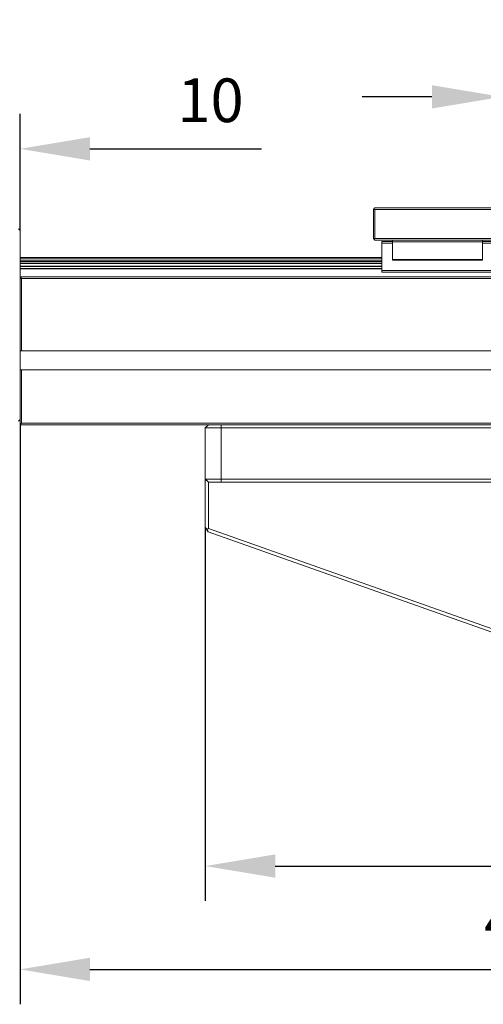
# Model space of a CAD drawing. Units: millimetres. Extents: x -67713 to 12318, y -7560 to 40105.
# Drawn here: x 12129 to 12155, y -7446 to -7390 of the extents above; entities that cross this region are included whole.
import ezdxf

# ---------------------------------------------------------------- set-up
doc = ezdxf.new("R2010")
doc.units = ezdxf.units.MM
doc.header["$LTSCALE"] = 10
doc.header["$PDMODE"] = 34
doc.layers.add('6文字层', color=3, linetype='Continuous')
doc.styles.add('TH-GBD2M', font='calibri.ttf', dxfattribs={"width": 0.8, "height": 2.5})
doc.dimstyles.new('TH-GBD2M', dxfattribs={"dimtxt": 2.5, "dimasz": 4, "dimexe": 2, "dimexo": 0, "dimgap": 1.5, "dimtad": 1, "dimdec": 4, "dimlfac": 0.1, "dimzin": 9, "dimdsep": 46, "dimtxsty": 'TH-GBD2M', "dimcen": 0, "dimclrt": 3, "dimadec": 0, "dimazin": 3, "dimtfac": 1, "dimtdec": 4, "dimtofl": 0, "dimtmove": 0, "dimatfit": 3, "dimfxl": 1, "dimtolj": 1, "dimtzin": 0, "dimarcsym": 0})

# ---------------------------------------------------------------- blocks, each defined once
blk = doc.blocks.new('*D2777')
at = {"layer": '6文字层', "color": 0, "lineweight": -2, "transparency": 16777216}
for p, q in [((12126.704, -7401.879), (12126.704, -7395.201)), ((12128.547, -7401.888), (12128.547, -7395.201)), ((12122.704, -7397.201), (12118.704, -7397.201)), ((12132.547, -7397.201), (12142.363, -7397.201))]:
    blk.add_line(p, q, dxfattribs=at)
at = {"layer": '6文字层', "color": 0, "transparency": 16777216}
for points in [[(12122.704, -7396.535), (12122.704, -7397.868), (12126.704, -7397.201)], [(12132.547, -7396.535), (12132.547, -7397.868), (12128.547, -7397.201)]]:
    blk.add_solid(points, dxfattribs=at)
at = {"layer": 'Defpoints', "color": 0, "transparency": 16777216}
for p in [(12128.547, -7397.201), (12126.704, -7401.879), (12128.547, -7401.888)]:
    blk.add_point(p, dxfattribs=at)
at = {"layer": '6文字层', "color": 3, "transparency": 16777216, "insert": (12139.455, -7394.421), "char_height": 2.5, "attachment_point": 5, "style": 'TH-GBD2M'}
blk.add_mtext('\\A1;10', dxfattribs=at)
blk = doc.blocks.new('*D2779')
at = {"layer": '6文字层', "color": 0, "lineweight": -2, "transparency": 16777216}
for p, q in [((12128.547, -7413.005), (12128.547, -7446.21)), ((12187.373, -7432.213), (12187.373, -7446.21)), ((12132.547, -7444.21), (12183.373, -7444.21))]:
    blk.add_line(p, q, dxfattribs=at)
at = {"layer": '6文字层', "color": 0, "transparency": 16777216}
for points in [[(12132.547, -7443.543), (12132.547, -7444.876), (12128.547, -7444.21)], [(12183.373, -7443.543), (12183.373, -7444.876), (12187.373, -7444.21)]]:
    blk.add_solid(points, dxfattribs=at)
at = {"layer": 'Defpoints', "color": 0, "transparency": 16777216}
for p in [(12128.547, -7413.005), (12187.373, -7432.213), (12187.373, -7444.21)]:
    blk.add_point(p, dxfattribs=at)
at = {"layer": '6文字层', "color": 3, "transparency": 16777216, "insert": (12157.96, -7441.429), "char_height": 2.5, "attachment_point": 5, "style": 'TH-GBD2M'}
blk.add_mtext('\\A1;420', dxfattribs=at)
blk = doc.blocks.new('*D2780')
at = {"layer": '6文字层', "color": 0, "lineweight": -2, "transparency": 16777216}
for p, q in [((12139.154, -7418.879), (12139.154, -7440.29)), ((12187.372, -7434.827), (12187.372, -7440.29)), ((12143.154, -7438.29), (12183.372, -7438.29))]:
    blk.add_line(p, q, dxfattribs=at)
at = {"layer": '6文字层', "color": 0, "transparency": 16777216}
for points in [[(12143.154, -7437.623), (12143.154, -7438.957), (12139.154, -7438.29)], [(12183.372, -7437.623), (12183.372, -7438.957), (12187.372, -7438.29)]]:
    blk.add_solid(points, dxfattribs=at)
at = {"layer": 'Defpoints', "color": 0, "transparency": 16777216}
for p in [(12139.154, -7418.879), (12187.372, -7434.827), (12187.372, -7438.29)]:
    blk.add_point(p, dxfattribs=at)
at = {"layer": '6文字层', "color": 3, "transparency": 16777216, "insert": (12163.263, -7435.509), "char_height": 2.5, "attachment_point": 5, "style": 'TH-GBD2M'}
blk.add_mtext('\\A1;350', dxfattribs=at)
blk = doc.blocks.new('*D2782')
at = {"layer": '6文字层', "color": 0, "lineweight": -2, "transparency": 16777216}
for p, q in [((12156.126, -7401.505), (12156.126, -7392.225)), ((12159.802, -7401.505), (12159.802, -7392.225)), ((12152.126, -7394.225), (12148.126, -7394.225)), ((12163.802, -7394.225), (12173.711, -7394.225))]:
    blk.add_line(p, q, dxfattribs=at)
at = {"layer": '6文字层', "color": 0, "transparency": 16777216}
for points in [[(12152.126, -7393.558), (12152.126, -7394.892), (12156.126, -7394.225)], [(12163.802, -7393.558), (12163.802, -7394.892), (12159.802, -7394.225)]]:
    blk.add_solid(points, dxfattribs=at)
at = {"layer": 'Defpoints', "color": 0, "transparency": 16777216}
for p in [(12159.802, -7394.225), (12156.126, -7401.505), (12159.802, -7401.505)]:
    blk.add_point(p, dxfattribs=at)
at = {"layer": '6文字层', "color": 3, "transparency": 16777216, "insert": (12170.756, -7391.444), "char_height": 2.5, "attachment_point": 5, "style": 'TH-GBD2M'}
blk.add_mtext('\\A1;20', dxfattribs=at)

msp = doc.modelspace()

# ---------------------------------------------------------------- linework, layer by layer
at = {"color": 7, "lineweight": 0}
for points in [[(12148.7754, -7401.01858), (12148.7754, -7400.67474), (12148.81194, -7400.6382), (12148.86727, -7400.67474), (12148.86727, -7401.0763)], [(12148.77558, -7400.67474), (12148.86672, -7400.58354)], [(12148.77558, -7402.33463), (12148.77558, -7400.67474)], [(12149.40774, -7400.67474), (12148.86727, -7400.67474), (12148.81194, -7400.6382), (12148.86727, -7400.58354), (12149.0461, -7400.58354)], [(12148.81194, -7400.6382), (12148.86672, -7400.67474)], [(12167.07085, -7400.58354), (12148.86672, -7400.58354)], [(12148.86672, -7402.33463), (12148.86672, -7400.67474)], [(12167.07085, -7400.67474), (12148.86672, -7400.67474)], [(12148.86727, -7400.95443), (12148.86727, -7400.67474), (12149.45097, -7400.67474)], [(12149.56292, -7400.58354), (12150.42631, -7400.58354)], [(12150.78794, -7400.67474), (12149.92455, -7400.67474)], [(12149.96778, -7400.67474), (12150.83117, -7400.67474)], [(12150.94312, -7400.58354), (12151.80651, -7400.58354)], [(12152.16814, -7400.67474), (12151.30475, -7400.67474)], [(12151.34798, -7400.67474), (12152.21137, -7400.67474)], [(12152.32332, -7400.58354), (12153.18671, -7400.58354)], [(12153.54834, -7400.67474), (12152.68495, -7400.67474)], [(12152.72819, -7400.67474), (12153.59157, -7400.67474)], [(12153.70352, -7400.58354), (12154.56691, -7400.58354)], [(12154.92854, -7400.67474), (12154.06516, -7400.67474)], [(12154.10839, -7400.67474), (12154.97177, -7400.67474)], [(12148.82398, -7402.37652), (12148.7754, -7402.33463), (12148.7754, -7401.53539)], [(12148.86727, -7402.33463), (12148.86727, -7401.47125)], [(12128.45549, -7401.78741), (12128.54681, -7401.87862)], [(12128.54657, -7401.8876), (12128.54657, -7402.75099)], [(12128.54681, -7413.00529), (12128.54681, -7401.87862)], [(12148.86727, -7401.59312), (12148.86727, -7402.33463), (12148.82398, -7402.37652)], [(12148.77558, -7402.33463), (12148.86672, -7402.42583)], [(12148.86672, -7402.33463), (12148.81194, -7402.38929)], [(12149.50657, -7402.42529), (12148.86727, -7402.42529), (12148.82398, -7402.37652), (12148.86727, -7402.33463)], [(12167.07085, -7402.33463), (12148.86672, -7402.33463)], [(12167.07085, -7402.42583), (12148.86672, -7402.42583)], [(12148.86727, -7402.33463), (12149.73065, -7402.33463)], [(12149.9482, -7402.33463), (12149.08482, -7402.33463)], [(12149.26783, -7402.60763), (12149.26783, -7402.51716), (12149.86983, -7402.51716), (12149.86983, -7402.53528), (12149.86983, -7402.60763), (12149.78939, -7402.60763)], [(12149.26783, -7402.70552), (12149.26783, -7402.60763), (12149.86983, -7402.60763), (12149.86983, -7402.77113)], [(12149.26795, -7402.51698), (12149.26795, -7404.26807)], [(12149.87001, -7402.51698), (12149.26795, -7402.51698)], [(12149.26795, -7402.60818), (12149.87001, -7402.60818)], [(12149.86983, -7402.53528), (12149.86983, -7402.51716), (12149.86983, -7402.42529), (12150.62323, -7402.42529)], [(12149.86983, -7403.53851), (12149.86983, -7402.67512)], [(12149.87001, -7402.42583), (12149.87001, -7403.57487)], [(12149.87001, -7402.53528), (12155.03209, -7402.53528)], [(12150.75255, -7402.53528), (12149.88916, -7402.53528)], [(12150.88677, -7402.42529), (12150.02338, -7402.42529)], [(12150.2468, -7402.53528), (12151.11019, -7402.53528)], [(12150.24747, -7402.33463), (12151.11086, -7402.33463)], [(12151.32841, -7402.33463), (12150.46502, -7402.33463)], [(12151.14004, -7402.42529), (12152.00343, -7402.42529)], [(12152.13275, -7402.53528), (12151.26937, -7402.53528)], [(12152.26697, -7402.42529), (12151.40358, -7402.42529)], [(12151.627, -7402.53528), (12152.49039, -7402.53528)], [(12151.62767, -7402.33463), (12152.49106, -7402.33463)], [(12152.70861, -7402.33463), (12151.84522, -7402.33463)], [(12152.52024, -7402.42529), (12153.38363, -7402.42529)], [(12153.51295, -7402.53528), (12152.64957, -7402.53528)], [(12153.64717, -7402.42529), (12152.78379, -7402.42529)], [(12153.0072, -7402.53528), (12153.87059, -7402.53528)], [(12153.00787, -7402.33463), (12153.87126, -7402.33463)], [(12154.08881, -7402.33463), (12153.22542, -7402.33463)], [(12153.90044, -7402.42529), (12154.76383, -7402.42529)], [(12154.89315, -7402.53528), (12154.02977, -7402.53528)], [(12155.02737, -7402.42529), (12154.16399, -7402.42529)], [(12154.38741, -7402.53528), (12155.0319, -7402.53528), (12155.0319, -7402.60763), (12155.0319, -7402.75416)], [(12154.38808, -7402.33463), (12155.25146, -7402.33463)], [(12155.46901, -7402.33463), (12154.60562, -7402.33463)], [(12155.63378, -7402.57796), (12155.63378, -7402.51716), (12155.0319, -7402.51716), (12155.0319, -7402.42529), (12155.14074, -7402.42529)], [(12155.0319, -7402.53528), (12155.0319, -7402.51716), (12155.63378, -7402.51716), (12155.63378, -7402.60763), (12155.48087, -7402.60763)], [(12155.0319, -7403.50342), (12155.0319, -7402.64004)], [(12155.03209, -7403.57487), (12155.03209, -7402.42583)], [(12155.03209, -7402.51698), (12155.63397, -7402.51698)], [(12155.03209, -7402.60818), (12155.63397, -7402.60818)], [(12149.26783, -7404.08572), (12149.26783, -7404.0487), (12149.26783, -7403.93974), (12149.26783, -7403.92095), (12149.26783, -7403.7757), (12149.26783, -7403.75739), (12149.26783, -7403.64795), (12149.26783, -7403.61159), (12149.26783, -7403.50197), (12149.26783, -7403.42906), (12149.26783, -7403.22234)], [(12128.54657, -7403.2678), (12128.54657, -7403.42906), (12128.54657, -7403.50197), (12128.54657, -7403.61159), (12128.54657, -7403.64795), (12128.54657, -7403.75739), (12128.54657, -7403.7757), (12128.54657, -7403.92095), (12128.54657, -7403.93974), (12128.54657, -7404.0487), (12128.54657, -7404.08572), (12128.54657, -7404.13119)], [(12128.54657, -7403.42906), (12128.54657, -7403.50197), (12129.33705, -7403.50197)], [(12128.72885, -7403.42906), (12128.54657, -7403.42906)], [(12128.67443, -7403.50197), (12128.54657, -7403.50197), (12128.54657, -7403.61159), (12129.17246, -7403.61159)], [(12128.54657, -7403.61159), (12128.54657, -7403.64795), (12129.37359, -7403.64795)], [(12128.65577, -7403.61159), (12128.54657, -7403.61159)], [(12128.54657, -7403.64795), (12128.54657, -7403.75739), (12129.30051, -7403.75739)], [(12128.80194, -7403.64795), (12128.54657, -7403.64795)], [(12128.54657, -7403.75739), (12128.54657, -7403.7757), (12129.39165, -7403.7757)], [(12128.61965, -7403.75739), (12128.54657, -7403.75739)], [(12128.54657, -7403.7757), (12128.54657, -7403.92095), (12129.2647, -7403.92095)], [(12128.87356, -7403.7757), (12128.54657, -7403.7757)], [(12128.54681, -7403.42906), (12149.26795, -7403.42906)], [(12149.26795, -7403.50197), (12128.54681, -7403.50197)], [(12128.54681, -7403.61141), (12149.26795, -7403.61141)], [(12149.26795, -7403.64795), (12128.54681, -7403.64795)], [(12128.54681, -7403.75739), (12149.26795, -7403.75739)], [(12149.26795, -7403.77551), (12128.54681, -7403.77551)], [(12129.99985, -7403.75739), (12129.13647, -7403.75739)], [(12130.03597, -7403.61159), (12129.17258, -7403.61159)], [(12130.05464, -7403.50197), (12129.19125, -7403.50197)], [(12130.10905, -7403.42906), (12129.24567, -7403.42906)], [(12130.18214, -7403.64795), (12129.31875, -7403.64795)], [(12130.25376, -7403.7757), (12129.39038, -7403.7757)], [(12129.68928, -7403.61159), (12130.55266, -7403.61159)], [(12129.81733, -7403.75739), (12130.68071, -7403.75739)], [(12129.85387, -7403.50197), (12130.71725, -7403.50197)], [(12129.89041, -7403.64795), (12130.7538, -7403.64795)], [(12129.90847, -7403.7757), (12130.77185, -7403.7757)], [(12131.38005, -7403.75739), (12130.51667, -7403.75739)], [(12131.41617, -7403.61159), (12130.55279, -7403.61159)], [(12131.43484, -7403.50197), (12130.57145, -7403.50197)], [(12131.48925, -7403.42906), (12130.62587, -7403.42906)], [(12131.56234, -7403.64795), (12130.69895, -7403.64795)], [(12131.63396, -7403.7757), (12130.77058, -7403.7757)], [(12131.06948, -7403.61159), (12131.93287, -7403.61159)], [(12131.19753, -7403.75739), (12132.06091, -7403.75739)], [(12131.23407, -7403.50197), (12132.09746, -7403.50197)], [(12131.27061, -7403.64795), (12132.134, -7403.64795)], [(12131.28867, -7403.7757), (12132.15206, -7403.7757)], [(12132.76026, -7403.75739), (12131.89687, -7403.75739)], [(12132.79637, -7403.61159), (12131.93299, -7403.61159)], [(12132.81504, -7403.50197), (12131.95165, -7403.50197)], [(12132.86946, -7403.42906), (12132.00607, -7403.42906)], [(12132.94254, -7403.64795), (12132.07915, -7403.64795)], [(12133.01417, -7403.7757), (12132.15078, -7403.7757)], [(12132.44968, -7403.61159), (12133.31307, -7403.61159)], [(12132.57773, -7403.75739), (12133.44111, -7403.75739)], [(12132.61427, -7403.50197), (12133.47766, -7403.50197)], [(12132.65081, -7403.64795), (12133.5142, -7403.64795)], [(12132.66887, -7403.7757), (12133.53226, -7403.7757)], [(12134.14046, -7403.75739), (12133.27707, -7403.75739)], [(12134.17657, -7403.61159), (12133.31319, -7403.61159)], [(12134.19524, -7403.50197), (12133.33185, -7403.50197)], [(12134.24966, -7403.42906), (12133.38627, -7403.42906)], [(12134.32274, -7403.64795), (12133.45935, -7403.64795)], [(12134.39437, -7403.7757), (12133.53098, -7403.7757)], [(12133.82988, -7403.61159), (12134.69327, -7403.61159)], [(12133.95793, -7403.75739), (12134.82132, -7403.75739)], [(12133.99447, -7403.50197), (12134.85786, -7403.50197)], [(12134.03101, -7403.64795), (12134.8944, -7403.64795)], [(12134.04907, -7403.7757), (12134.91246, -7403.7757)], [(12135.52066, -7403.75739), (12134.65727, -7403.75739)], [(12135.55678, -7403.61159), (12134.69339, -7403.61159)], [(12135.57544, -7403.50197), (12134.71206, -7403.50197)], [(12135.62986, -7403.42906), (12134.76647, -7403.42906)], [(12135.70294, -7403.64795), (12134.83956, -7403.64795)], [(12135.77457, -7403.7757), (12134.91118, -7403.7757)], [(12135.21008, -7403.61159), (12136.07347, -7403.61159)], [(12135.33813, -7403.75739), (12136.20152, -7403.75739)], [(12135.37467, -7403.50197), (12136.23806, -7403.50197)], [(12135.41122, -7403.64795), (12136.2746, -7403.64795)], [(12135.42927, -7403.7757), (12136.29266, -7403.7757)], [(12136.90086, -7403.75739), (12136.03748, -7403.75739)], [(12136.93698, -7403.61159), (12136.07359, -7403.61159)], [(12136.95564, -7403.50197), (12136.09226, -7403.50197)], [(12137.01006, -7403.42906), (12136.14668, -7403.42906)], [(12137.08314, -7403.64795), (12136.21976, -7403.64795)], [(12137.15477, -7403.7757), (12136.29138, -7403.7757)], [(12136.59028, -7403.61159), (12137.45367, -7403.61159)], [(12136.71833, -7403.75739), (12137.58172, -7403.75739)], [(12136.75487, -7403.50197), (12137.61826, -7403.50197)], [(12136.79142, -7403.64795), (12137.6548, -7403.64795)], [(12136.80948, -7403.7757), (12137.67286, -7403.7757)], [(12138.28106, -7403.75739), (12137.41768, -7403.75739)], [(12138.31718, -7403.61159), (12137.45379, -7403.61159)], [(12138.33584, -7403.50197), (12137.47246, -7403.50197)], [(12138.39026, -7403.42906), (12137.52688, -7403.42906)], [(12138.46335, -7403.64795), (12137.59996, -7403.64795)], [(12138.53497, -7403.7757), (12137.67158, -7403.7757)], [(12137.97049, -7403.61159), (12138.83387, -7403.61159)], [(12138.09854, -7403.75739), (12138.96192, -7403.75739)], [(12138.13508, -7403.50197), (12138.99846, -7403.50197)], [(12138.17162, -7403.64795), (12139.035, -7403.64795)], [(12138.18968, -7403.7757), (12139.05306, -7403.7757)], [(12139.66126, -7403.75739), (12138.79788, -7403.75739)], [(12139.69738, -7403.61159), (12138.83399, -7403.61159)], [(12139.71605, -7403.50197), (12138.85266, -7403.50197)], [(12139.77046, -7403.42906), (12138.90708, -7403.42906)], [(12139.84355, -7403.64795), (12138.98016, -7403.64795)], [(12139.91517, -7403.7757), (12139.05179, -7403.7757)], [(12139.35069, -7403.61159), (12140.21407, -7403.61159)], [(12139.47874, -7403.75739), (12140.34212, -7403.75739)], [(12139.51528, -7403.50197), (12140.37866, -7403.50197)], [(12139.55182, -7403.64795), (12140.41521, -7403.64795)], [(12139.56988, -7403.7757), (12140.43326, -7403.7757)], [(12141.04147, -7403.75739), (12140.17808, -7403.75739)], [(12141.07758, -7403.61159), (12140.21419, -7403.61159)], [(12141.09625, -7403.50197), (12140.23286, -7403.50197)], [(12141.15067, -7403.42906), (12140.28728, -7403.42906)], [(12141.22375, -7403.64795), (12140.36036, -7403.64795)], [(12141.29537, -7403.7757), (12140.43199, -7403.7757)], [(12140.73089, -7403.61159), (12141.59428, -7403.61159)], [(12140.85894, -7403.75739), (12141.72233, -7403.75739)], [(12140.89548, -7403.50197), (12141.75887, -7403.50197)], [(12140.93202, -7403.64795), (12141.79541, -7403.64795)], [(12140.95008, -7403.7757), (12141.81347, -7403.7757)], [(12142.42167, -7403.75739), (12141.55828, -7403.75739)], [(12142.45778, -7403.61159), (12141.5944, -7403.61159)], [(12142.47645, -7403.50197), (12141.61306, -7403.50197)], [(12142.53087, -7403.42906), (12141.66748, -7403.42906)], [(12142.60395, -7403.64795), (12141.74057, -7403.64795)], [(12142.67557, -7403.7757), (12141.81219, -7403.7757)], [(12142.11109, -7403.61159), (12142.97448, -7403.61159)], [(12142.23914, -7403.75739), (12143.10253, -7403.75739)], [(12142.27568, -7403.50197), (12143.13907, -7403.50197)], [(12142.31222, -7403.64795), (12143.17561, -7403.64795)], [(12142.33028, -7403.7757), (12143.19367, -7403.7757)], [(12143.80187, -7403.75739), (12142.93848, -7403.75739)], [(12143.83798, -7403.61159), (12142.9746, -7403.61159)], [(12143.85665, -7403.50197), (12142.99327, -7403.50197)], [(12143.91107, -7403.42906), (12143.04768, -7403.42906)], [(12143.98415, -7403.64795), (12143.12077, -7403.64795)], [(12144.05578, -7403.7757), (12143.19239, -7403.7757)], [(12143.49129, -7403.61159), (12144.35468, -7403.61159)], [(12143.61934, -7403.75739), (12144.48273, -7403.75739)], [(12143.65588, -7403.50197), (12144.51927, -7403.50197)], [(12143.69243, -7403.64795), (12144.55581, -7403.64795)], [(12143.71048, -7403.7757), (12144.57387, -7403.7757)], [(12145.18207, -7403.75739), (12144.31868, -7403.75739)], [(12145.21819, -7403.61159), (12144.3548, -7403.61159)], [(12145.23685, -7403.50197), (12144.37347, -7403.50197)], [(12145.29127, -7403.42906), (12144.42788, -7403.42906)], [(12145.36435, -7403.64795), (12144.50097, -7403.64795)], [(12145.43598, -7403.7757), (12144.57259, -7403.7757)], [(12144.87149, -7403.61159), (12145.73488, -7403.61159)], [(12144.99954, -7403.75739), (12145.86293, -7403.75739)], [(12145.03609, -7403.50197), (12145.89947, -7403.50197)], [(12145.07263, -7403.64795), (12145.93601, -7403.64795)], [(12145.09068, -7403.7757), (12145.95407, -7403.7757)], [(12146.56227, -7403.75739), (12145.69889, -7403.75739)], [(12146.59839, -7403.61159), (12145.735, -7403.61159)], [(12146.61705, -7403.50197), (12145.75367, -7403.50197)], [(12146.67147, -7403.42906), (12145.80809, -7403.42906)], [(12146.74456, -7403.64795), (12145.88117, -7403.64795)], [(12146.81618, -7403.7757), (12145.95279, -7403.7757)], [(12146.2517, -7403.61159), (12147.11508, -7403.61159)], [(12146.37974, -7403.75739), (12147.24313, -7403.75739)], [(12146.41629, -7403.50197), (12147.27967, -7403.50197)], [(12146.45283, -7403.64795), (12147.31621, -7403.64795)], [(12146.47089, -7403.7757), (12147.33427, -7403.7757)], [(12147.94247, -7403.75739), (12147.07909, -7403.75739)], [(12147.97859, -7403.61159), (12147.1152, -7403.61159)], [(12147.99726, -7403.50197), (12147.13387, -7403.50197)], [(12148.05167, -7403.42906), (12147.18829, -7403.42906)], [(12148.12476, -7403.64795), (12147.26137, -7403.64795)], [(12148.19638, -7403.7757), (12147.33299, -7403.7757)], [(12147.6319, -7403.61159), (12148.49528, -7403.61159)], [(12147.75995, -7403.75739), (12148.62333, -7403.75739)], [(12147.79649, -7403.50197), (12148.65987, -7403.50197)], [(12147.83303, -7403.64795), (12148.69642, -7403.64795)], [(12147.85109, -7403.7757), (12148.71447, -7403.7757)], [(12149.23129, -7403.7757), (12149.26783, -7403.7757), (12149.26783, -7403.75739), (12148.45929, -7403.75739)], [(12149.21323, -7403.64795), (12149.26783, -7403.64795), (12149.26783, -7403.61159), (12148.49541, -7403.61159)], [(12149.26783, -7403.61159), (12149.26783, -7403.50197), (12148.51407, -7403.50197)], [(12149.17669, -7403.50197), (12149.26783, -7403.50197), (12149.26783, -7403.42906), (12148.56849, -7403.42906)], [(12149.14015, -7403.75739), (12149.26783, -7403.75739), (12149.26783, -7403.64795), (12148.64157, -7403.64795)], [(12149.10434, -7403.92095), (12149.26783, -7403.92095), (12149.26783, -7403.7757), (12148.7132, -7403.7757)], [(12149.0121, -7403.61159), (12149.26783, -7403.61159)], [(12149.86983, -7403.28794), (12149.86983, -7403.53851), (12149.86983, -7403.57505), (12150.44611, -7403.57505)], [(12149.86983, -7403.53851), (12149.86983, -7403.57505), (12150.69668, -7403.57505)], [(12150.60565, -7403.53851), (12149.86983, -7403.53851)], [(12149.87001, -7403.53851), (12155.03209, -7403.53851)], [(12149.87001, -7403.57487), (12155.03209, -7403.57487)], [(12151.15883, -7403.53851), (12150.29544, -7403.53851)], [(12150.96293, -7403.57505), (12151.82631, -7403.57505)], [(12151.98586, -7403.53851), (12151.12247, -7403.53851)], [(12151.21349, -7403.57505), (12152.07688, -7403.57505)], [(12152.53903, -7403.53851), (12151.67564, -7403.53851)], [(12152.34313, -7403.57505), (12153.20651, -7403.57505)], [(12153.36606, -7403.53851), (12152.50267, -7403.53851)], [(12152.59369, -7403.57505), (12153.45708, -7403.57505)], [(12153.91923, -7403.53851), (12153.05585, -7403.53851)], [(12153.72333, -7403.57505), (12154.58671, -7403.57505)], [(12154.74626, -7403.53851), (12153.88287, -7403.53851)], [(12153.97389, -7403.57505), (12154.83728, -7403.57505)], [(12155.0319, -7403.27098), (12155.0319, -7403.53851), (12154.43605, -7403.53851)], [(12128.5836, -7403.92095), (12128.54657, -7403.92095), (12128.54657, -7403.93974), (12129.35414, -7403.93974)], [(12128.54657, -7403.93974), (12128.54657, -7404.0487), (12129.301, -7404.0487)], [(12128.80096, -7403.93974), (12128.54657, -7403.93974)], [(12128.54657, -7404.0487), (12128.54657, -7404.08572), (12129.37292, -7404.08572)], [(12128.65711, -7404.0487), (12128.54657, -7404.0487)], [(12128.69848, -7404.5418), (12128.63783, -7404.5418), (12128.60184, -7404.57816), (12128.54657, -7404.63227), (12128.54657, -7404.08572), (12128.67425, -7404.08572)], [(12128.54681, -7403.9215), (12149.26795, -7403.9215)], [(12149.26795, -7403.93974), (12128.54681, -7403.93974)], [(12128.54681, -7404.04918), (12149.26795, -7404.04918)], [(12149.26795, -7404.08572), (12128.54681, -7404.08572)], [(12129.9638, -7403.92095), (12129.10041, -7403.92095)], [(12130.03731, -7404.0487), (12129.17392, -7404.0487)], [(12129.19106, -7404.08572), (12130.05445, -7404.08572)], [(12130.18116, -7403.93974), (12129.31778, -7403.93974)], [(12129.78151, -7403.92095), (12130.6449, -7403.92095)], [(12129.81781, -7404.0487), (12130.6812, -7404.0487)], [(12129.87095, -7403.93974), (12130.73434, -7403.93974)], [(12129.88974, -7404.08572), (12130.75313, -7404.08572)], [(12131.344, -7403.92095), (12130.48061, -7403.92095)], [(12131.41751, -7404.0487), (12130.55412, -7404.0487)], [(12130.57127, -7404.08572), (12131.43465, -7404.08572)], [(12131.56137, -7403.93974), (12130.69798, -7403.93974)], [(12131.16172, -7403.92095), (12132.0251, -7403.92095)], [(12131.19801, -7404.0487), (12132.0614, -7404.0487)], [(12131.25115, -7403.93974), (12132.11454, -7403.93974)], [(12131.26994, -7404.08572), (12132.13333, -7404.08572)], [(12132.7242, -7403.92095), (12131.86081, -7403.92095)], [(12132.79771, -7404.0487), (12131.93432, -7404.0487)], [(12131.95147, -7404.08572), (12132.81485, -7404.08572)], [(12132.94157, -7403.93974), (12132.07818, -7403.93974)], [(12132.54192, -7403.92095), (12133.4053, -7403.92095)], [(12132.57822, -7404.0487), (12133.4416, -7404.0487)], [(12132.63136, -7403.93974), (12133.49474, -7403.93974)], [(12132.65014, -7404.08572), (12133.51353, -7404.08572)], [(12134.1044, -7403.92095), (12133.24102, -7403.92095)], [(12134.17791, -7404.0487), (12133.31453, -7404.0487)], [(12133.33167, -7404.08572), (12134.19505, -7404.08572)], [(12134.32177, -7403.93974), (12133.45838, -7403.93974)], [(12133.92212, -7403.92095), (12134.7855, -7403.92095)], [(12133.95842, -7404.0487), (12134.8218, -7404.0487)], [(12134.01156, -7403.93974), (12134.87494, -7403.93974)], [(12134.03035, -7404.08572), (12134.89373, -7404.08572)], [(12135.4846, -7403.92095), (12134.62122, -7403.92095)], [(12135.55811, -7404.0487), (12134.69473, -7404.0487)], [(12134.71187, -7404.08572), (12135.57526, -7404.08572)], [(12135.70197, -7403.93974), (12134.83858, -7403.93974)], [(12135.30232, -7403.92095), (12136.16571, -7403.92095)], [(12135.33862, -7404.0487), (12136.20201, -7404.0487)], [(12135.39176, -7403.93974), (12136.25514, -7403.93974)], [(12135.41055, -7404.08572), (12136.27393, -7404.08572)], [(12136.86481, -7403.92095), (12136.00142, -7403.92095)], [(12136.93831, -7404.0487), (12136.07493, -7404.0487)], [(12136.09207, -7404.08572), (12136.95546, -7404.08572)], [(12137.08217, -7403.93974), (12136.21879, -7403.93974)], [(12136.68252, -7403.92095), (12137.54591, -7403.92095)], [(12136.71882, -7404.0487), (12137.58221, -7404.0487)], [(12136.77196, -7403.93974), (12137.63535, -7403.93974)], [(12136.79075, -7404.08572), (12137.65414, -7404.08572)], [(12138.24501, -7403.92095), (12137.38162, -7403.92095)], [(12138.31852, -7404.0487), (12137.45513, -7404.0487)], [(12137.47227, -7404.08572), (12138.33566, -7404.08572)], [(12138.46237, -7403.93974), (12137.59899, -7403.93974)], [(12138.06272, -7403.92095), (12138.92611, -7403.92095)], [(12138.09902, -7404.0487), (12138.96241, -7404.0487)], [(12138.15216, -7403.93974), (12139.01555, -7403.93974)], [(12138.17095, -7404.08572), (12139.03434, -7404.08572)], [(12139.62521, -7403.92095), (12138.76182, -7403.92095)], [(12139.69872, -7404.0487), (12138.83533, -7404.0487)], [(12138.85248, -7404.08572), (12139.71586, -7404.08572)], [(12139.84258, -7403.93974), (12138.97919, -7403.93974)], [(12139.44292, -7403.92095), (12140.30631, -7403.92095)], [(12139.47922, -7404.0487), (12140.34261, -7404.0487)], [(12139.53236, -7403.93974), (12140.39575, -7403.93974)], [(12139.55115, -7404.08572), (12140.41454, -7404.08572)], [(12141.00541, -7403.92095), (12140.14202, -7403.92095)], [(12141.07892, -7404.0487), (12140.21553, -7404.0487)], [(12140.23268, -7404.08572), (12141.09606, -7404.08572)], [(12141.22278, -7403.93974), (12140.35939, -7403.93974)], [(12140.82313, -7403.92095), (12141.68651, -7403.92095)], [(12140.85942, -7404.0487), (12141.72281, -7404.0487)], [(12140.91257, -7403.93974), (12141.77595, -7403.93974)], [(12140.93135, -7404.08572), (12141.79474, -7404.08572)], [(12142.38561, -7403.92095), (12141.52222, -7403.92095)], [(12142.45912, -7404.0487), (12141.59573, -7404.0487)], [(12141.61288, -7404.08572), (12142.47627, -7404.08572)], [(12142.60298, -7403.93974), (12141.73959, -7403.93974)], [(12142.20333, -7403.92095), (12143.06671, -7403.92095)], [(12142.23963, -7404.0487), (12143.10301, -7404.0487)], [(12142.29277, -7403.93974), (12143.15615, -7403.93974)], [(12142.31155, -7404.08572), (12143.17494, -7404.08572)], [(12143.76581, -7403.92095), (12142.90243, -7403.92095)], [(12143.83932, -7404.0487), (12142.97594, -7404.0487)], [(12142.99308, -7404.08572), (12143.85647, -7404.08572)], [(12143.98318, -7403.93974), (12143.11979, -7403.93974)], [(12143.58353, -7403.92095), (12144.44692, -7403.92095)], [(12143.61983, -7404.0487), (12144.48321, -7404.0487)], [(12143.67297, -7403.93974), (12144.53636, -7403.93974)], [(12143.69176, -7404.08572), (12144.55514, -7404.08572)], [(12145.14601, -7403.92095), (12144.28263, -7403.92095)], [(12145.21952, -7404.0487), (12144.35614, -7404.0487)], [(12144.37328, -7404.08572), (12145.23667, -7404.08572)], [(12145.36338, -7403.93974), (12144.49999, -7403.93974)], [(12144.96373, -7403.92095), (12145.82712, -7403.92095)], [(12145.00003, -7404.0487), (12145.86341, -7404.0487)], [(12145.05317, -7403.93974), (12145.91656, -7403.93974)], [(12145.07196, -7404.08572), (12145.93534, -7404.08572)], [(12146.52622, -7403.92095), (12145.66283, -7403.92095)], [(12146.59972, -7404.0487), (12145.73634, -7404.0487)], [(12145.75348, -7404.08572), (12146.61687, -7404.08572)], [(12146.74358, -7403.93974), (12145.8802, -7403.93974)], [(12146.34393, -7403.92095), (12147.20732, -7403.92095)], [(12146.38023, -7404.0487), (12147.24362, -7404.0487)], [(12146.43337, -7403.93974), (12147.29676, -7403.93974)], [(12146.45216, -7404.08572), (12147.31555, -7404.08572)], [(12147.90642, -7403.92095), (12147.04303, -7403.92095)], [(12147.97993, -7404.0487), (12147.11654, -7404.0487)], [(12147.13369, -7404.08572), (12147.99707, -7404.08572)], [(12148.12378, -7403.93974), (12147.2604, -7403.93974)], [(12147.72413, -7403.92095), (12148.58752, -7403.92095)], [(12147.76043, -7404.0487), (12148.62382, -7404.0487)], [(12147.81357, -7403.93974), (12148.67696, -7403.93974)], [(12147.83236, -7404.08572), (12148.69575, -7404.08572)], [(12149.26783, -7403.93974), (12149.26783, -7403.92095), (12148.42323, -7403.92095)], [(12149.21256, -7404.08572), (12149.26783, -7404.08572), (12149.26783, -7404.0487), (12148.49674, -7404.0487)], [(12148.51389, -7404.08572), (12149.26783, -7404.08572), (12149.26783, -7404.17638), (12149.26783, -7404.19517)], [(12149.14063, -7404.0487), (12149.26783, -7404.0487), (12149.26783, -7403.93974), (12148.6406, -7403.93974)], [(12149.19377, -7403.93974), (12149.26783, -7403.93974)], [(12155.63397, -7404.17693), (12149.26795, -7404.17693)], [(12149.26795, -7404.26807), (12155.63397, -7404.26807)], [(12150.20485, -7404.17638), (12149.34146, -7404.17638)], [(12150.41899, -7404.17638), (12149.55561, -7404.17638)], [(12149.61914, -7404.26825), (12150.48253, -7404.26825)], [(12149.71156, -7404.26825), (12150.57495, -7404.26825)], [(12151.58505, -7404.17638), (12150.72166, -7404.17638)], [(12151.79919, -7404.17638), (12150.93581, -7404.17638)], [(12150.99935, -7404.26825), (12151.86273, -7404.26825)], [(12151.09176, -7404.26825), (12151.95515, -7404.26825)], [(12152.96525, -7404.17638), (12152.10186, -7404.17638)], [(12153.1794, -7404.17638), (12152.31601, -7404.17638)], [(12152.37955, -7404.26825), (12153.24293, -7404.26825)], [(12152.47196, -7404.26825), (12153.33535, -7404.26825)], [(12154.34545, -7404.17638), (12153.48207, -7404.17638)], [(12154.5596, -7404.17638), (12153.69621, -7404.17638)], [(12153.75975, -7404.26825), (12154.62314, -7404.26825)], [(12153.85216, -7404.26825), (12154.71555, -7404.26825)], [(12155.63378, -7404.26825), (12155.63378, -7404.17638), (12154.86227, -7404.17638)], [(12128.54657, -7404.72487), (12128.54657, -7404.63227), (12128.60184, -7404.57816), (12128.63783, -7404.63227)], [(12128.54657, -7404.64801), (12128.54657, -7405.51139)], [(12128.54681, -7404.63294), (12128.63801, -7404.5418)], [(12128.60147, -7404.57816), (12128.63801, -7404.63294)], [(12128.74029, -7404.63227), (12128.63783, -7404.63227), (12128.60184, -7404.57816), (12128.63783, -7404.5418)], [(12128.63783, -7404.5418), (12129.50122, -7404.5418)], [(12128.63783, -7404.63227), (12128.63783, -7405.49566)], [(12128.63783, -7404.63227), (12128.63783, -7405.49566)], [(12128.63801, -7404.5418), (12187.28132, -7404.5418)], [(12128.63801, -7404.63294), (12187.28132, -7404.63294)], [(12128.63801, -7408.77355), (12128.63801, -7404.63294)], [(12129.98897, -7404.63227), (12129.12558, -7404.63227)], [(12130.07868, -7404.5418), (12129.21529, -7404.5418)], [(12130.12049, -7404.63227), (12129.2571, -7404.63227)], [(12130.01803, -7404.5418), (12130.88142, -7404.5418)], [(12131.36917, -7404.63227), (12130.50579, -7404.63227)], [(12131.45888, -7404.5418), (12130.59549, -7404.5418)], [(12131.50069, -7404.63227), (12130.6373, -7404.63227)], [(12131.39823, -7404.5418), (12132.26162, -7404.5418)], [(12132.74937, -7404.63227), (12131.88599, -7404.63227)], [(12132.83908, -7404.5418), (12131.97569, -7404.5418)], [(12132.88089, -7404.63227), (12132.0175, -7404.63227)], [(12132.77844, -7404.5418), (12133.64182, -7404.5418)], [(12134.12957, -7404.63227), (12133.26619, -7404.63227)], [(12134.21928, -7404.5418), (12133.3559, -7404.5418)], [(12134.26109, -7404.63227), (12133.39771, -7404.63227)], [(12134.15864, -7404.5418), (12135.02202, -7404.5418)], [(12135.50978, -7404.63227), (12134.64639, -7404.63227)], [(12135.59948, -7404.5418), (12134.7361, -7404.5418)], [(12135.64129, -7404.63227), (12134.77791, -7404.63227)], [(12135.53884, -7404.5418), (12136.40222, -7404.5418)], [(12136.88998, -7404.63227), (12136.02659, -7404.63227)], [(12136.97969, -7404.5418), (12136.1163, -7404.5418)], [(12137.02149, -7404.63227), (12136.15811, -7404.63227)], [(12136.91904, -7404.5418), (12137.78243, -7404.5418)], [(12138.27018, -7404.63227), (12137.40679, -7404.63227)], [(12138.35989, -7404.5418), (12137.4965, -7404.5418)], [(12138.4017, -7404.63227), (12137.53831, -7404.63227)], [(12138.29924, -7404.5418), (12139.16263, -7404.5418)], [(12139.65038, -7404.63227), (12138.78699, -7404.63227)], [(12139.74009, -7404.5418), (12138.8767, -7404.5418)], [(12139.7819, -7404.63227), (12138.91851, -7404.63227)], [(12139.67944, -7404.5418), (12140.54283, -7404.5418)], [(12141.03058, -7404.63227), (12140.1672, -7404.63227)], [(12141.12029, -7404.5418), (12140.2569, -7404.5418)], [(12141.1621, -7404.63227), (12140.29871, -7404.63227)], [(12141.05965, -7404.5418), (12141.92303, -7404.5418)], [(12142.41078, -7404.63227), (12141.5474, -7404.63227)], [(12142.50049, -7404.5418), (12141.6371, -7404.5418)], [(12142.5423, -7404.63227), (12141.67891, -7404.63227)], [(12142.43985, -7404.5418), (12143.30323, -7404.5418)], [(12143.79098, -7404.63227), (12142.9276, -7404.63227)], [(12143.88069, -7404.5418), (12143.01731, -7404.5418)], [(12143.9225, -7404.63227), (12143.05912, -7404.63227)], [(12143.82005, -7404.5418), (12144.68343, -7404.5418)], [(12145.17119, -7404.63227), (12144.3078, -7404.63227)], [(12145.26089, -7404.5418), (12144.39751, -7404.5418)], [(12145.3027, -7404.63227), (12144.43932, -7404.63227)], [(12145.20025, -7404.5418), (12146.06364, -7404.5418)], [(12146.55139, -7404.63227), (12145.688, -7404.63227)], [(12146.6411, -7404.5418), (12145.77771, -7404.5418)], [(12146.68291, -7404.63227), (12145.81952, -7404.63227)], [(12146.58045, -7404.5418), (12147.44384, -7404.5418)], [(12147.93159, -7404.63227), (12147.0682, -7404.63227)], [(12148.0213, -7404.5418), (12147.15791, -7404.5418)], [(12148.06311, -7404.63227), (12147.19972, -7404.63227)], [(12147.96065, -7404.5418), (12148.82404, -7404.5418)], [(12149.31179, -7404.63227), (12148.4484, -7404.63227)], [(12149.4015, -7404.5418), (12148.53811, -7404.5418)], [(12149.44331, -7404.63227), (12148.57992, -7404.63227)], [(12149.34085, -7404.5418), (12150.20424, -7404.5418)], [(12150.69199, -7404.63227), (12149.82861, -7404.63227)], [(12150.7817, -7404.5418), (12149.91831, -7404.5418)], [(12150.82351, -7404.63227), (12149.96013, -7404.63227)], [(12150.72106, -7404.5418), (12151.58444, -7404.5418)], [(12152.07219, -7404.63227), (12151.20881, -7404.63227)], [(12152.1619, -7404.5418), (12151.29851, -7404.5418)], [(12152.20371, -7404.63227), (12151.34033, -7404.63227)], [(12152.10126, -7404.5418), (12152.96464, -7404.5418)], [(12153.4524, -7404.63227), (12152.58901, -7404.63227)], [(12153.5421, -7404.5418), (12152.67872, -7404.5418)], [(12153.58391, -7404.63227), (12152.72053, -7404.63227)], [(12153.48146, -7404.5418), (12154.34484, -7404.5418)], [(12154.8326, -7404.63227), (12153.96921, -7404.63227)], [(12154.9223, -7404.5418), (12154.05892, -7404.5418)], [(12154.96412, -7404.63227), (12154.10073, -7404.63227)], [(12154.86166, -7404.5418), (12155.72505, -7404.5418)], [(12128.54657, -7406.10507), (12128.54657, -7405.24169)], [(12128.54657, -7406.02821), (12128.54657, -7406.89159)], [(12128.63783, -7406.01247), (12128.63783, -7406.87586)], [(12128.63783, -7406.01247), (12128.63783, -7406.87586)], [(12128.54657, -7407.48528), (12128.54657, -7406.62189)], [(12128.54657, -7407.40841), (12128.54657, -7408.27179)], [(12128.63783, -7407.39267), (12128.63783, -7408.25606)], [(12128.63783, -7407.39267), (12128.63783, -7408.25606)], [(12128.63783, -7408.77288), (12128.54657, -7408.77355), (12128.54657, -7408.00209)], [(12128.54657, -7409.34508), (12128.54657, -7408.77355), (12128.63783, -7408.77355), (12128.83842, -7408.77355)], [(12128.54657, -7408.78861), (12128.54657, -7409.652)], [(12187.37252, -7408.77355), (12128.54681, -7408.77355)], [(12128.63783, -7408.77288), (12129.50055, -7408.77355)], [(12129.35523, -7408.77355), (12130.21862, -7408.77355)], [(12130.01736, -7408.77355), (12130.88075, -7408.77355)], [(12130.73543, -7408.77355), (12131.59882, -7408.77355)], [(12131.39757, -7408.77355), (12132.26095, -7408.77355)], [(12132.11564, -7408.77355), (12132.97902, -7408.77355)], [(12132.77777, -7408.77355), (12133.64115, -7408.77355)], [(12133.49584, -7408.77355), (12134.35922, -7408.77355)], [(12134.15797, -7408.77355), (12135.02136, -7408.77355)], [(12134.87604, -7408.77355), (12135.73942, -7408.77355)], [(12135.53817, -7408.77355), (12136.40156, -7408.77355)], [(12136.25624, -7408.77355), (12137.11963, -7408.77355)], [(12136.91837, -7408.77355), (12137.78176, -7408.77355)], [(12137.63644, -7408.77355), (12138.49983, -7408.77355)], [(12138.29857, -7408.77355), (12139.16196, -7408.77355)], [(12139.01664, -7408.77355), (12139.88003, -7408.77355)], [(12139.67877, -7408.77355), (12140.54216, -7408.77355)], [(12140.39684, -7408.77355), (12141.26023, -7408.77355)], [(12141.05898, -7408.77355), (12141.92236, -7408.77355)], [(12141.77705, -7408.77355), (12142.64043, -7408.77355)], [(12142.43918, -7408.77355), (12143.30256, -7408.77355)], [(12143.15725, -7408.77355), (12144.02063, -7408.77355)], [(12143.81938, -7408.77355), (12144.68277, -7408.77355)], [(12144.53745, -7408.77355), (12145.40083, -7408.77355)], [(12145.19958, -7408.77355), (12146.06297, -7408.77355)], [(12145.91765, -7408.77355), (12146.78104, -7408.77355)], [(12146.57978, -7408.77355), (12147.44317, -7408.77355)], [(12147.29785, -7408.77355), (12148.16124, -7408.77355)], [(12147.95998, -7408.77355), (12148.82337, -7408.77355)], [(12148.67805, -7408.77355), (12149.54144, -7408.77355)], [(12149.34018, -7408.77355), (12150.20357, -7408.77355)], [(12150.05826, -7408.77355), (12150.92164, -7408.77355)], [(12150.72039, -7408.77355), (12151.58377, -7408.77355)], [(12151.43846, -7408.77355), (12152.30184, -7408.77355)], [(12152.10059, -7408.77355), (12152.96397, -7408.77355)], [(12152.81866, -7408.77355), (12153.68204, -7408.77355)], [(12153.48079, -7408.77355), (12154.34418, -7408.77355)], [(12154.19886, -7408.77355), (12155.06225, -7408.77355)], [(12154.86099, -7408.77355), (12155.72438, -7408.77355)], [(12129.40387, -7409.86798), (12128.63783, -7409.86798), (12128.54657, -7409.86798)], [(12128.54657, -7410.37426), (12128.54657, -7409.86798), (12128.63783, -7409.86798), (12128.63783, -7410.13382)], [(12187.37252, -7409.86798), (12128.54681, -7409.86798)], [(12128.63783, -7409.86798), (12128.63783, -7410.73136)], [(12129.17787, -7409.86798), (12128.63783, -7409.86798)], [(12128.63801, -7412.91409), (12128.63801, -7409.86798)], [(12130.55808, -7409.86798), (12129.69469, -7409.86798)], [(12130.78407, -7409.86798), (12129.92069, -7409.86798)], [(12131.93828, -7409.86798), (12131.07489, -7409.86798)], [(12132.16428, -7409.86798), (12131.30089, -7409.86798)], [(12133.31848, -7409.86798), (12132.45509, -7409.86798)], [(12133.54448, -7409.86798), (12132.68109, -7409.86798)], [(12134.69868, -7409.86798), (12133.83529, -7409.86798)], [(12134.92468, -7409.86798), (12134.06129, -7409.86798)], [(12136.07888, -7409.86798), (12135.2155, -7409.86798)], [(12136.30488, -7409.86798), (12135.4415, -7409.86798)], [(12137.45908, -7409.86798), (12136.5957, -7409.86798)], [(12137.68508, -7409.86798), (12136.8217, -7409.86798)], [(12138.83928, -7409.86798), (12137.9759, -7409.86798)], [(12139.06528, -7409.86798), (12138.2019, -7409.86798)], [(12140.21949, -7409.86798), (12139.3561, -7409.86798)], [(12140.44549, -7409.86798), (12139.5821, -7409.86798)], [(12141.59969, -7409.86798), (12140.7363, -7409.86798)], [(12141.82569, -7409.86798), (12140.9623, -7409.86798)], [(12142.97989, -7409.86798), (12142.1165, -7409.86798)], [(12143.20589, -7409.86798), (12142.3425, -7409.86798)], [(12144.36009, -7409.86798), (12143.4967, -7409.86798)], [(12144.58609, -7409.86798), (12143.7227, -7409.86798)], [(12145.74029, -7409.86798), (12144.8769, -7409.86798)], [(12145.96629, -7409.86798), (12145.10291, -7409.86798)], [(12147.12049, -7409.86798), (12146.25711, -7409.86798)], [(12147.34649, -7409.86798), (12146.48311, -7409.86798)], [(12148.50069, -7409.86798), (12147.63731, -7409.86798)], [(12148.72669, -7409.86798), (12147.86331, -7409.86798)], [(12149.8809, -7409.86798), (12149.01751, -7409.86798)], [(12150.1069, -7409.86798), (12149.24351, -7409.86798)], [(12151.2611, -7409.86798), (12150.39771, -7409.86798)], [(12151.4871, -7409.86798), (12150.62371, -7409.86798)], [(12152.6413, -7409.86798), (12151.77791, -7409.86798)], [(12152.8673, -7409.86798), (12152.00391, -7409.86798)], [(12154.0215, -7409.86798), (12153.15812, -7409.86798)], [(12154.2475, -7409.86798), (12153.38411, -7409.86798)], [(12155.4017, -7409.86798), (12154.53832, -7409.86798)], [(12155.6277, -7409.86798), (12154.76432, -7409.86798)], [(12128.54657, -7410.16881), (12128.54657, -7411.0322)], [(12128.54657, -7411.75446), (12128.54657, -7410.89107)], [(12128.63783, -7410.65064), (12128.63783, -7411.51402)], [(12128.54657, -7411.54901), (12128.54657, -7412.4124)], [(12128.63783, -7411.24818), (12128.63783, -7412.11157)], [(12128.63783, -7412.9136), (12128.54657, -7413.00529), (12128.54657, -7412.71296), (12128.54657, -7412.27127)], [(12128.63783, -7412.03084), (12128.63783, -7412.89422)], [(12128.45549, -7412.80464), (12128.54681, -7412.7135)], [(12128.63783, -7412.62838), (12128.63783, -7412.9136), (12129.216, -7412.9136)], [(12128.63801, -7412.91409), (12128.54681, -7413.00529)], [(12128.54681, -7413.00529), (12187.37252, -7413.00529)], [(12128.63801, -7412.91409), (12187.28132, -7412.91409)], [(12129.53316, -7413.00529), (12128.66977, -7413.00529)], [(12128.90208, -7412.9136), (12129.76546, -7412.9136)], [(12129.73281, -7412.9136), (12130.5962, -7412.9136)], [(12130.91336, -7413.00529), (12130.04997, -7413.00529)], [(12130.28228, -7412.9136), (12131.14566, -7412.9136)], [(12131.11301, -7412.9136), (12131.9764, -7412.9136)], [(12132.29356, -7413.00529), (12131.43017, -7413.00529)], [(12131.66248, -7412.9136), (12132.52587, -7412.9136)], [(12132.49322, -7412.9136), (12133.3566, -7412.9136)], [(12133.67376, -7413.00529), (12132.81037, -7413.00529)], [(12133.04268, -7412.9136), (12133.90607, -7412.9136)], [(12133.87342, -7412.9136), (12134.7368, -7412.9136)], [(12135.05396, -7413.00529), (12134.19058, -7413.00529)], [(12134.42288, -7412.9136), (12135.28627, -7412.9136)], [(12135.25362, -7412.9136), (12136.117, -7412.9136)], [(12136.43416, -7413.00529), (12135.57078, -7413.00529)], [(12135.80309, -7412.9136), (12136.66647, -7412.9136)], [(12136.63382, -7412.9136), (12137.49721, -7412.9136)], [(12137.81436, -7413.00529), (12136.95098, -7413.00529)], [(12137.18329, -7412.9136), (12138.04667, -7412.9136)], [(12138.01402, -7412.9136), (12138.87741, -7412.9136)], [(12139.19457, -7413.00529), (12138.33118, -7413.00529)], [(12138.56349, -7412.9136), (12139.42688, -7412.9136)], [(12139.59793, -7413.18782), (12139.15408, -7413.18782), (12139.33648, -7413.00529)], [(12139.3366, -7413.00529), (12139.15426, -7413.18764), (12179.41115, -7413.18764)], [(12139.15426, -7418.87869), (12139.15426, -7413.18764)], [(12139.26978, -7413.18782), (12140.06605, -7413.18782)], [(12139.33648, -7413.00529), (12140.06605, -7413.00529), (12140.06605, -7413.13912)], [(12139.39422, -7412.9136), (12140.25761, -7412.9136)], [(12140.57477, -7413.00529), (12139.71138, -7413.00529)], [(12139.94369, -7412.9136), (12140.80708, -7412.9136)], [(12140.76533, -7413.18782), (12140.06605, -7413.18782), (12140.06605, -7413.02371)], [(12140.06605, -7413.18782), (12140.92943, -7413.18782)], [(12140.06605, -7413.7157), (12140.06605, -7413.18782)], [(12140.06605, -7413.18782), (12140.06605, -7414.0512)], [(12140.06617, -7413.00529), (12140.06617, -7416.30683)], [(12140.77442, -7412.9136), (12141.63781, -7412.9136)], [(12141.95497, -7413.00529), (12141.09158, -7413.00529)], [(12141.32389, -7412.9136), (12142.18728, -7412.9136)], [(12142.15463, -7412.9136), (12143.01801, -7412.9136)], [(12143.33517, -7413.00529), (12142.47178, -7413.00529)], [(12142.70409, -7412.9136), (12143.56748, -7412.9136)], [(12143.53483, -7412.9136), (12144.39821, -7412.9136)], [(12144.71537, -7413.00529), (12143.85199, -7413.00529)], [(12144.08429, -7412.9136), (12144.94768, -7412.9136)], [(12144.91503, -7412.9136), (12145.77841, -7412.9136)], [(12146.09557, -7413.00529), (12145.23219, -7413.00529)], [(12145.4645, -7412.9136), (12146.32788, -7412.9136)], [(12146.29523, -7412.9136), (12147.15862, -7412.9136)], [(12147.47577, -7413.00529), (12147.11551, -7413.00529), (12146.61239, -7413.00529)], [(12146.8447, -7412.9136), (12147.70808, -7412.9136)], [(12147.67543, -7412.9136), (12148.53882, -7412.9136)], [(12148.85598, -7413.00529), (12147.99259, -7413.00529)], [(12148.2249, -7412.9136), (12149.08829, -7412.9136)], [(12148.34346, -7413.00529), (12149.20685, -7413.00529)], [(12149.05563, -7412.9136), (12149.91902, -7412.9136)], [(12149.92455, -7413.18782), (12149.06117, -7413.18782)], [(12149.22527, -7413.18782), (12150.08866, -7413.18782)], [(12150.23618, -7413.00529), (12149.37279, -7413.00529)], [(12149.6051, -7412.9136), (12150.46849, -7412.9136)], [(12149.72366, -7413.00529), (12150.58705, -7413.00529)], [(12150.43583, -7412.9136), (12151.29922, -7412.9136)], [(12151.30475, -7413.18782), (12150.44137, -7413.18782)], [(12150.60547, -7413.18782), (12151.46886, -7413.18782)], [(12151.61638, -7413.00529), (12150.75299, -7413.00529)], [(12150.9853, -7412.9136), (12151.84869, -7412.9136)], [(12151.10386, -7413.00529), (12151.96725, -7413.00529)], [(12151.81604, -7412.9136), (12152.67942, -7412.9136)], [(12152.68495, -7413.18782), (12151.82157, -7413.18782)], [(12151.98567, -7413.18782), (12152.84906, -7413.18782)], [(12152.99658, -7413.00529), (12152.1332, -7413.00529)], [(12152.3655, -7412.9136), (12153.22889, -7412.9136)], [(12152.48407, -7413.00529), (12153.34745, -7413.00529)], [(12153.19624, -7412.9136), (12154.05962, -7412.9136)], [(12154.06516, -7413.18782), (12153.20177, -7413.18782)], [(12153.36587, -7413.18782), (12154.22926, -7413.18782)], [(12154.37678, -7413.00529), (12153.5134, -7413.00529)], [(12153.7457, -7412.9136), (12154.60909, -7412.9136)], [(12153.86427, -7413.00529), (12154.72765, -7413.00529)], [(12154.57644, -7412.9136), (12155.43983, -7412.9136)], [(12155.44536, -7413.18782), (12154.58197, -7413.18782)], [(12154.74608, -7413.18782), (12155.60946, -7413.18782)], [(12155.75698, -7413.00529), (12154.8936, -7413.00529)], [(12139.15408, -7414.45231), (12139.15408, -7413.58893)], [(12140.06605, -7415.0959), (12140.06605, -7414.23251)], [(12139.15408, -7415.83252), (12139.15408, -7414.96913)], [(12140.06605, -7414.56802), (12140.06605, -7415.43141)], [(12140.41766, -7416.12449), (12140.06605, -7416.12449), (12140.06605, -7415.61272)], [(12139.15408, -7416.12449), (12140.01746, -7416.12449)], [(12139.78016, -7416.30683), (12139.33648, -7416.30683), (12139.15408, -7416.12449)], [(12176.47424, -7416.12449), (12139.15426, -7416.12449), (12139.3366, -7416.30683)], [(12139.15833, -7416.12874), (12139.33648, -7416.30683), (12139.33648, -7416.91832)], [(12140.06605, -7415.94822), (12140.06605, -7416.12449), (12139.37892, -7416.12449)], [(12140.06605, -7416.12449), (12140.92943, -7416.12449)], [(12149.57689, -7416.12449), (12148.7135, -7416.12449)], [(12149.22527, -7416.12449), (12150.08866, -7416.12449)], [(12150.95709, -7416.12449), (12150.0937, -7416.12449)], [(12150.60547, -7416.12449), (12151.46886, -7416.12449)], [(12152.33729, -7416.12449), (12151.4739, -7416.12449)], [(12151.98567, -7416.12449), (12152.84906, -7416.12449)], [(12153.71749, -7416.12449), (12152.85411, -7416.12449)], [(12153.36587, -7416.12449), (12154.22926, -7416.12449)], [(12155.09769, -7416.12449), (12154.23431, -7416.12449)], [(12154.74608, -7416.12449), (12155.60946, -7416.12449)], [(12139.15408, -7417.49867), (12139.15408, -7416.63528)], [(12139.33648, -7416.41754), (12139.33648, -7416.30683), (12140.06605, -7416.30683)], [(12139.3366, -7418.95177), (12139.3366, -7416.30683)], [(12139.3366, -7416.30683), (12176.2919, -7416.30683)], [(12140.06605, -7416.30683), (12140.92943, -7416.30683)], [(12141.18745, -7416.30683), (12140.32407, -7416.30683)], [(12149.22527, -7416.30683), (12150.08866, -7416.30683)], [(12150.34668, -7416.30683), (12149.48329, -7416.30683)], [(12150.60547, -7416.30683), (12151.46886, -7416.30683)], [(12151.72688, -7416.30683), (12150.86349, -7416.30683)], [(12151.98567, -7416.30683), (12152.84906, -7416.30683)], [(12153.10708, -7416.30683), (12152.24369, -7416.30683)], [(12153.36587, -7416.30683), (12154.22926, -7416.30683)], [(12154.48728, -7416.30683), (12153.6239, -7416.30683)], [(12154.74608, -7416.30683), (12155.60946, -7416.30683)], [(12155.86748, -7416.30683), (12155.0041, -7416.30683)], [(12139.33648, -7417.79774), (12139.33648, -7416.93435)], [(12139.33648, -7417.43513), (12139.33648, -7418.29852)], [(12139.33648, -7418.81534), (12139.33648, -7418.95177), (12139.24528, -7419.00655), (12139.15408, -7418.87887)], [(12139.15426, -7418.87869), (12139.31836, -7419.13412)], [(12139.29001, -7419.09046), (12139.23975, -7419.01257), (12139.33648, -7418.95177)], [(12139.3366, -7418.95177), (12139.24546, -7419.00637)], [(12183.15883, -7434.45618), (12139.3366, -7418.9517)], [(12184.07092, -7435.05818), (12183.08593, -7434.63852), (12139.31836, -7419.13412)]]:
    msp.add_lwpolyline(points, dxfattribs=at)

# ---------------------------------------------------------------- dimensions: what is measured, and where the dimension line sits
at = {"layer": '6文字层'}
for base, p1, p2, text, picture, middle in [((12159.80178, -7394.22513), (12156.12631, -7401.50456), (12159.80178, -7401.50469), '20', '*D2782', (12170.75639, -7391.44436)), ((12128.54657, -7397.20146), (12126.70439, -7401.87862), (12128.54657, -7401.8876), '10', '*D2777', (12139.45503, -7394.42069)), ((12187.37252, -7444.20964), (12128.54657, -7413.00529), (12187.37252, -7432.21265), '420', '*D2779', (12157.95954, -7441.42887)), ((12187.37234, -7438.28989), (12139.15426, -7418.87869), (12187.37234, -7434.82664), '350', '*D2780', (12163.2633, -7435.50912))]:
    dim = msp.add_linear_dim(base=base, p1=p1, p2=p2, text=text, dimstyle='TH-GBD2M', dxfattribs=at)
    dim.commit()
    dim.dimension.update_dxf_attribs({"geometry": picture, "text_midpoint": middle})

doc.saveas('drawing.dxf')
